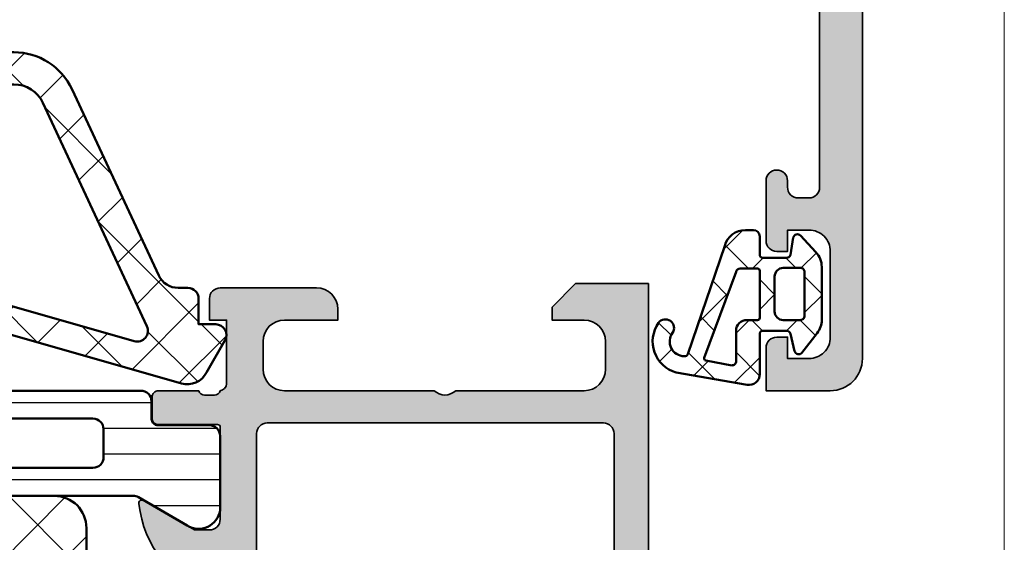
# Model space of a CAD drawing. Units: millimetres. Extents: x 2530 to 23610, y -385 to 3473.
# Drawn here: x 4855 to 4878, y -94 to -82 of the extents above; entities that cross this region are included whole.
import ezdxf

# ---------------------------------------------------------------- set-up
doc = ezdxf.new("R2010")
doc.units = ezdxf.units.MM
for name, color, linetype, lineweight in [('2-0', 5, 'Continuous', 35), ('S03_AL_Contorno', 255, 'Continuous', 35), ('S03_AL_Kontur', 255, 'Continuous', 35), ('S04_AL_Schraffur', 253, 'Continuous', 25), ('S04_AL_Trattaggio', 253, 'Continuous', 25), ('S05_EPDM_Contorno', 43, 'Continuous', 50), ('S05_EPDM_Kontur', 43, 'Continuous', 50), ('S06_EPDM_Schraffur', 43, 'Continuous', 25), ('S06_EPDM_Tratteggio', 43, 'Continuous', 25), ('S07_Isolation_Kontur', 91, 'Continuous', 50), ('S07_Listello_Contorno', 91, 'Continuous', 50), ('S08_Isolation_Schraffur', 91, 'Continuous', 25), ('S08_Listello_Tratteggio', 91, 'Continuous', 25)]:
    doc.layers.add(name, color=color, linetype=linetype, lineweight=lineweight)
pattern_1 = [(45, (0, 0), (-1.414213562373095, 1.414213562373095), []), (135, (0, 0), (-1.414213562373095, -1.414213562373095), [])]

# ---------------------------------------------------------------- blocks, each defined once
blk = doc.blocks.new('345160_s')
at = {"layer": 'S04_AL_Schraffur'}
h = blk.add_hatch(color=256, dxfattribs=at)
h.paths.add_polyline_path([(-0.1999511766480282, -15.50000027465285, 0.4141623287097909), (-1.199951176648028, -14.50000027465285), (-1.699951176648028, -14.50000027465285), (-1.699951176648028, -17.00000027465285, -0.4141623366111036), (-2.699951057438739, -18.00000027465285), (-3.999999885563739, -18.00000027465285, -0.4141791219053466), (-4.999999885563739, -17.00000027465285), (-4.999999885563739, -10.00000027465285, -0.4000886567603022), (-4.999999885563739, -9.000000274652848), (-4.999999885563739, -2.999565160745988, -0.4141836928513099), (-3.999999885563739, -1.999557531351457), (-2.699951057438739, -1.999557531351456, -0.4141607293711108), (-1.699951176648029, -2.999549901956927), (-1.699951176648028, -4.500007427210221), (-1.099975590710528, -4.500007427210221), (0, -3.400032079691299), (0, 0), (-43.99987304687966, 0), (-43.99987304687966, -3.400001562113174), (-42.89989746094217, -4.499999797815691), (-42.29989135742652, -4.499999797815691), (-42.29989135742654, -2.699989355081915, -0.4141801934976876), (-41.29989135742654, -1.699989355081925), (-39.9999035644578, -1.699989355081925, -0.4142100071776499), (-38.99990356445779, -2.699989355081925), (-38.99990356445779, -9.000000274652848, -0.4000133563389674), (-38.99990356445779, -10.00000027465285), (-38.99990356445779, -17.00000027465282, -0.4142317642385061), (-39.99990356445779, -18.00000027465285), (-41.29989135742657, -18.00000027465285, -0.4142019505197915), (-42.29989135742654, -17.00000027465285), (-42.29989135742653, -14.50000027465285), (-42.79989135742654, -14.50000027465285, 0.4141934323241854), (-43.79989135742654, -15.50000027465285), (-43.79989135742653, -20.00000790404739, -0.3382124742369563), (-43.59989035742655, -20.27319690403886), (-43.59989035742654, -20.72679090403889, -0.338181172924447), (-43.79989135742655, -20.9999949040389), (-43.79989135742655, -22.88000590404739, 0.4142135623731019), (-43.49989135742655, -23.18000590404739), (-42.51991703838375, -23.18000590404739, 0.4142135623730988), (-42.21991703838376, -22.88000590404738), (-42.21991703838374, -20.12000790404739, -0.4142135623730953), (-42.09991703838377, -20.00000790404739), (-37.80004394531714, -19.99987820434035, -0.4142241860708761), (-37.30004394531717, -20.49987057494581), (-37.30004394531715, -21.19987515258253), (-38.68828857422341, -23.60439328002395, 0.5811256820916345), (-38.5511364830063, -23.79836715135237, 0.2993118192546136), (-34.27621251002594, -20.34735460063459, -0.3260728175690056), (-33.80004394531717, -19.99987820434035), (-14.99987781525124, -19.99987820434034, -0.326598597314852), (-14.52342118862152, -20.34825361792038, 0.3001713959392608), (-10.23214366851652, -23.79996689975066, 0.5283696260904681), (-10.11163318634499, -23.60439328002395), (-11.49987781525124, -21.19987515258255), (-11.49987781525124, -20.49987057494581, -0.4142241860708783), (-10.99987781525124, -19.99987820434034), (-6.70000472218465, -20.00000790404739, -0.4142135623730972), (-6.580004722184648, -20.12000790404739), (-6.580004722184646, -22.88000590404739, 0.4142135623730933), (-6.280004722184652, -23.18000590404739), (-5.30003040314184, -23.18000590404738, 0.414213562373095), (-5.000030403141856, -22.88000590404739), (-5.000030403141856, -20.99999490403887, -0.338181172924441), (-5.200031403141857, -20.72679090403888), (-5.200031403141855, -20.27319690403888, -0.3382124742369629), (-5.000030403141847, -20.00000790404739, -0.3919984504449371), (-4.632849459720993, -19.70000485228956), (-1.700012211804278, -19.70000485228956), (-1.700012211804279, -20.50000027465284), (-0.7000122118042899, -20.49999264525832, 0.414245110586739), (-0.2000122118042782, -20.00000027465284)])
h.paths.add_polyline_path([(-36.99988830566871, -18.30000332641066, -0.4142103512682264), (-37.49988830566871, -17.80000332641066), (-37.49988830566871, -2.10000613974989, -0.4142103512682233), (-36.99988830566871, -1.600006139749894), (-7.000015144352801, -1.600006139749894, -0.4142103512681993), (-6.500015144352801, -2.100006139749894), (-6.500015144352801, -17.80000332641066, -0.4142103512681989), (-7.000015144352801, -18.30000332641066)], flags=16)
at = {"layer": 'S03_AL_Kontur'}
for points in [[(-2.699951057438739, -1.999557531351456), (-3.999999885563739, -1.999557531351457, 0.41418369285131), (-4.999999885563739, -2.999565160745988), (-4.999999885563739, -9.000000274652848, 0.4000886567603022), (-4.999999885563739, -10.00000027465285), (-4.999999885563739, -17.00000027465285, 0.4141791219053467), (-3.999999885563739, -18.00000027465285), (-2.699951057438739, -18.00000027465285, 0.4141623366111036), (-1.699951176648028, -17.00000027465285), (-1.699951176648028, -14.50000027465285), (-1.199951176648028, -14.50000027465285, -0.4141623287097909), (-0.1999511766480282, -15.50000027465285), (-0.2000122118042782, -20.00000027465284, -0.414245110586739), (-0.7000122118042899, -20.49999264525832), (-1.700012211804279, -20.50000027465284), (-1.700012211804278, -19.70000485228957), (-4.676172302449589, -19.70000485228956, 0.3565790648633697), (-5.000030403141848, -20.00000790404739, 0.3382124742369623), (-5.200031403141855, -20.27319690403888), (-5.200031403141857, -20.72679090403888, 0.3381811729244409), (-5.000030403141856, -20.99999490403887), (-5.000030403141856, -22.88000590404739, -0.414213562373095), (-5.30003040314184, -23.18000590404738), (-6.280004722184652, -23.18000590404739, -0.4142135623730932), (-6.580004722184646, -22.88000590404739), (-6.580004722184648, -20.12000790404739, 0.4142135623730972), (-6.70000472218465, -20.00000790404739), (-10.99987781525124, -19.99987820434034, 0.4142241860708783), (-11.49987781525124, -20.49987057494581), (-11.49987781525124, -21.19987515258255), (-10.11163318634499, -23.60439328002395, -0.6246717038967495), (-10.27200862887678, -23.79604077954246, -0.2979893414707277), (-14.52342118862158, -20.3482536179202, 0.3265985973147448), (-14.99987781525124, -19.99987820434034), (-33.80004394531717, -19.99987820434035, 0.32607281756901), (-34.27621251002594, -20.3473546006346, -0.299311819254613), (-38.5511364830063, -23.79836715135236, -0.58112568209162), (-38.68828857422341, -23.60439328002395), (-37.30004394531715, -21.19987515258252), (-37.30004394531717, -20.49987057494581, 0.4142241860708761), (-37.80004394531714, -19.99987820434035), (-42.09991703838377, -20.00000790404739, 0.4142135623730952), (-42.21991703838374, -20.12000790404739), (-42.21991703838376, -22.88000590404738, -0.4142135623730987), (-42.51991703838375, -23.18000590404739), (-43.49989135742655, -23.18000590404739, -0.4142135623731019), (-43.79989135742655, -22.88000590404739), (-43.79989135742655, -20.9999949040389, 0.338181172924447), (-43.59989035742654, -20.72679090403889), (-43.59989035742655, -20.27319690403886, 0.3382124742369563), (-43.79989135742653, -20.00000790404739), (-43.79989135742654, -15.50000027465285, -0.4141934323241854), (-42.79989135742654, -14.50000027465285), (-42.29989135742653, -14.50000027465285), (-42.29989135742654, -17.00000027465285, 0.4142019505197915), (-41.29989135742657, -18.00000027465285), (-39.99990356445779, -18.00000027465285, 0.4142317642385061), (-38.99990356445779, -17.00000027465282), (-38.99990356445779, -10.00000027465285, 0.4000133563389673), (-38.99990356445779, -9.000000274652848), (-38.99990356445779, -2.699989355081925, 0.4142100071776499), (-39.9999035644578, -1.699989355081925), (-41.29989135742654, -1.699989355081925, 0.4141801934976876), (-42.29989135742654, -2.699989355081915), (-42.29989135742652, -4.499999797815691), (-42.89989746094217, -4.499999797815691), (-43.99987304687966, -3.400001562113176), (-43.99987304687966, 0), (0, 0), (0, -3.400032079691299), (-1.099975590710528, -4.500007427210221), (-1.699951176648028, -4.500007427210221), (-1.699951176648029, -2.999549901956927, 0.4141607293711108)], [(-36.99988830566871, -18.30000332641066), (-7.000015144352801, -18.30000332641066, 0.4142103512681989), (-6.500015144352801, -17.80000332641066), (-6.500015144352801, -2.100006139749894, 0.4142103512681994), (-7.000015144352801, -1.600006139749894), (-36.99988830566871, -1.600006139749894, 0.4142103512682233), (-37.49988830566871, -2.10000613974989), (-37.49988830566871, -17.80000332641066, 0.4142103512682263)]]:
    blk.add_lwpolyline(points, format="xyb", close=True, dxfattribs=at)
blk = doc.blocks.new('244320_s')
at = {"layer": 'S08_Listello_Tratteggio'}
h = blk.add_hatch(dxfattribs=at)
h.set_pattern_fill('LINIE', color=256, scale=1.2, angle=90, style=0)
h.set_pattern_definition([(90, (0, 0), (-1.2, 7.347638122934263e-17), [])])
edge = h.paths.add_edge_path(flags=16)
edge.add_arc((-1.7993591675253, 22.40087988861734), 0.5000123249002735, 359.9993369096541, 449.994763939464)
edge.add_line((-1.79931347315094, 22.90089221142969), (-3.099322246101875, 22.90093929876284))
edge.add_arc((-3.099296798638902, 22.4008957380818), 0.5000435613285561, 90.00291581042347, 179.9929335938016)
edge.add_line((-3.599340356164427, 22.40095740948138), (-3.599614594422392, 15.25093300066178))
edge.add_arc((-3.09957103374136, 15.25095844812476), 0.5000435613285485, 180.0029158104246, 269.9929335938036)
edge.add_line((-3.099632705140917, 14.75091489059924), (-1.799623932189977, 14.75086780326606))
edge.add_arc((-1.799649379652964, 15.25091136394711), 0.5000435613285685, 270.002915810425, 359.9929335938026)
edge.add_line((-1.299605822127425, 15.25084969254754), (-1.299346842658511, 22.40087410191981))
edge = h.paths.add_edge_path(flags=16)
edge.add_arc((-1.800030865164958, 13.19998778464412), 0.500012324900275, 359.9993369096543, 449.994763939464)
edge.add_line((-1.799985170790598, 13.70000010745647), (-3.099993943741538, 13.70004719478962))
edge.add_arc((-3.099968496278562, 13.20000363410859), 0.5000435613285543, 90.0029158104238, 179.992933593802)
edge.add_line((-3.600012053804084, 13.20006530550816), (-3.60028629206205, 6.050040896688563))
edge.add_arc((-3.100242731381014, 6.050066344151547), 0.5000435613285525, 180.0029158104246, 269.9929335938036)
edge.add_line((-3.100304402780571, 5.550022786626025), (-1.800295629829633, 5.549975699292843))
edge.add_arc((-1.800321077292622, 6.050019259973896), 0.5000435613285694, 270.0029158104253, 359.9929335938028)
edge.add_line((-1.300277519767083, 6.049957588574332), (-1.300018540298168, 13.1999819979466))
edge = h.paths.add_edge_path(flags=16)
edge.add_arc((-1.799012487705202, 31.55090429612498), 0.500012324900269, 359.9993369096549, 449.9947639394645)
edge.add_line((-1.798966793330848, 32.05091661893733), (-3.098975566281794, 32.05096370627049))
edge.add_arc((-3.098950118818816, 31.55092014558946), 0.500043561328549, 90.00291581042404, 179.9929335938024)
edge.add_line((-3.598993676344333, 31.55098181698903), (-3.599267914602299, 24.40095740816942))
edge.add_arc((-3.099224353921259, 24.40098285563241), 0.5000435613285565, 180.0029158104248, 269.9929335938036)
edge.add_line((-3.099286025320816, 23.90093929810688), (-1.799277252369878, 23.9008922107737))
edge.add_arc((-1.79930269983287, 24.40093577145475), 0.5000435613285668, 270.0029158104256, 359.9929335938028)
edge.add_line((-1.299259142307332, 24.40087410005519), (-1.299000162838418, 31.55089850942747))
edge = h.paths.add_edge_path()
edge.add_line((-2.10877799321035, 37.49254397782907), (-5.585319489016196, 37.49267062529314))
edge.add_arc((-5.443044692101986, 36.50284739661672), 0.9999960709244785, 98.17953275401284, 212.7249408019532)
edge.add_line((-6.284316922760769, 35.96224294252224), (-4.965929924973718, 33.67853834126716))
edge.add_arc((-5.398951696614446, 33.42855405119036), 0.5000000000000775, -0.002015393005876831, 29.997921301460224, ccw=False)
edge.add_line((-4.898951696923692, 33.42853646356853), (-4.900011308697385, 4.074286780756946))
edge.add_arc((-5.400011308350238, 4.074305413916158), 0.5000000000000474, 329.99792810276966, 359.9978647972359, ccw=False)
edge.add_line((-4.967007647098198, 3.824289755721764), (-6.285560076554603, 1.540680666472395))
edge.add_arc((-5.44432701033436, 1.000015270721867), 0.9999960709244753, 147.2709086022733, 261.8163166502144)
edge.add_line((-5.586673511216135, 0.01020235125117016), (-2.110132015410296, 0.01007570378708123))
edge.add_arc((-2.11011126554039, 0.5100716808021041), 0.4999959774455834, 269.9976222209277, 359.9982271833)
edge.add_line((-1.610115288334149, 0.5100562101823459), (-1.61036030891497, 2.910054603567824))
edge.add_arc((-1.310360309111762, 2.910043737333503), 0.2999999999999997, 89.99792470211372, 179.9979247021136, ccw=False)
edge.add_line((-1.310349442877442, 3.210043737136711), (-0.5000181100625419, 3.210015110718517))
edge.add_arc((-0.4999973208598483, 3.710012431384305), 0.4999973210979806, 269.9976177200879, 359.99823168414)
edge.add_line((3.441624093126763e-15, 3.709997), (3.209789713165134e-05, 4.750011444091797))
edge.add_line((3.209789713165134e-05, 4.750011444091797), (4.300022125244141, 4.750011444091796))
edge.add_arc((4.299959027007107, 5.250089803276328), 0.5000783631652957, 270.0072293923366, 359.9910221059163)
edge.add_line((4.800037384033203, 5.250011444091798), (4.800037384033203, 6.081005096435542))
edge.add_arc((3.799016417303998, 6.080405593427366), 1.001021146247835, 0.03431395466120155, 74.94980637745047)
edge.add_line((4.058946712567467, 7.047090431851749), (3.300037145614624, 7.250011444091796))
edge.add_line((3.300037145614624, 7.250011444091796), (3.30001425743103, 6.250011444091798))
edge.add_line((3.30001425743103, 6.250011444091798), (1.000034093856812, 6.250011444091797))
edge.add_arc((1.000017612484468, 7.249994962719454), 0.9999835187634767, 179.9990556713603, 270.0009443286396, ccw=False)
edge.add_line((3.409385681149083e-05, 7.250011444091798), (4.172325134279079e-05, 10.25001144409179))
edge.add_arc((0.9999775461732325, 10.25007561996295), 0.9999358249812932, 89.99763416877528, 180.0036772425533, ccw=False)
edge.add_line((1.000018835067752, 11.2500114440918), (3.300021886825561, 11.2500114440918))
edge.add_line((3.300021886825561, 11.2500114440918), (3.300021886825561, 10.2500114440918))
edge.add_line((3.300021886825561, 10.2500114440918), (4.058963942994509, 10.45293502405593))
edge.add_arc((3.798849103371155, 11.41973517223284), 1.001180431444383, 285.0586789848605, 359.9589455843226)
edge.add_line((4.800029277801514, 11.41901779174805), (4.800036907196045, 12.2500114440918))
edge.add_arc((4.300072381679456, 12.25004691857521), 0.499964526775117, 359.9959346352136, 450.0040653647864)
edge.add_line((4.300036907196045, 12.7500114440918), (1.883506774902344e-05, 12.7500114440918))
edge.add_line((1.883506774899086e-05, 12.7500114440918), (0.001085988637372248, 33.79247127889615))
edge.add_arc((-0.4989113320284088, 33.79249206809886), 0.4999973210979743, 359.9976177200864, 449.9982316841403)
edge.add_line((-0.4988959006441056, 34.2924893889587), (-1.309227233459008, 34.2925180153769))
edge.add_arc((-1.309216367224687, 34.5925180151801), 0.299999999999997, 179.9979247021125, 269.99792470211366, ccw=False)
edge.add_line((-1.609216367027897, 34.59252888141443), (-1.608797486815105, 36.99252725075291))
edge.add_arc((-2.108793463830117, 36.99254800062283), 0.4999959774455728, 359.9976222209262, 449.998227183299)
at = {"layer": 'S07_Listello_Contorno'}
for points in [[(-2.10877799321035, 37.49254397782907), (-5.585319489016196, 37.49267062529314, 0.5460410483302768), (-6.284316922760769, 35.96224294252224), (-4.965929924973718, 33.67853834126716, -0.1316522165773121), (-4.898951696923692, 33.42853646356853), (-4.900011308697385, 4.074286780756947, -0.131652216577313), (-4.967007647098198, 3.824289755721764), (-6.285560076554603, 1.540680666472395, 0.54604104833028), (-5.586673511216135, 0.01020235125117016), (-2.110132015410296, 0.01007570378708123, 0.4142166549144954), (-1.610115288334149, 0.5100562101823459), (-1.61036030891497, 2.910054603567824, -0.4142135623730943), (-1.310349442877442, 3.210043737136711), (-0.5000181100625419, 3.210015110718517, 0.4142167009307429), (3.441624093126763e-15, 3.709997), (3.209789713165134e-05, 4.750011444091797), (4.300022125244141, 4.750011444091796, 0.4141307139453403), (4.800037384033203, 5.250011444091798), (4.800037384033203, 6.081005096435542, 0.3390430875378833), (4.058946712567467, 7.047090431851749), (3.300037145614624, 7.250011444091796), (3.30001425743103, 6.250011444091798), (1.000034093856812, 6.250011444091797, -0.4142232171295661), (3.409385681149083e-05, 7.250011444091798), (4.172325134279079e-05, 10.25001144409179, -0.4142444546076989), (1.000018835067752, 11.2500114440918), (3.300021886825561, 11.2500114440918), (3.300021886825561, 10.2500114440918), (4.058963942994509, 10.45293502405593, 0.3389690172800109), (4.800029277801514, 11.41901779174805), (4.800036907196045, 12.2500114440918, 0.4142551268752785), (4.300036907196045, 12.7500114440918), (1.883506774899086e-05, 12.7500114440918), (0.001085988637372248, 33.79247127889615, 0.4142167009307494), (-0.4988959006441056, 34.2924893889587), (-1.309227233459008, 34.2925180153769, -0.4142135623730967), (-1.609216367027897, 34.59252888141443), (-1.608797486815105, 36.99252725075291, 0.4142166549144986)], [(-1.299000162838418, 31.55089850942747, 0.414190185766647), (-1.798966793330848, 32.05091661893733), (-3.098975566281794, 32.05096370627049, 0.4141625346911798), (-3.598993676344333, 31.55098181698903), (-3.599267914602299, 24.40095740816942, 0.4141625346911808), (-3.099286025320816, 23.90093929810688), (-1.799277252369878, 23.9008922107737, 0.4141625346911724), (-1.299259142307332, 24.40087410005519)], [(-1.299346842658511, 22.40087410191981, 0.4141901857666454), (-1.79931347315094, 22.90089221142969), (-3.099322246101875, 22.90093929876284, 0.4141625346911781), (-3.599340356164427, 22.40095740948138), (-3.599614594422392, 15.25093300066178, 0.4141625346911821), (-3.099632705140917, 14.75091489059924), (-1.799623932189977, 14.75086780326606, 0.414162534691175), (-1.299605822127425, 15.25084969254754)], [(-1.300018540298168, 13.1999819979466, 0.4141901857666454), (-1.799985170790598, 13.70000010745647), (-3.099993943741538, 13.70004719478962, 0.4141625346911792), (-3.600012053804084, 13.20006530550816), (-3.60028629206205, 6.050040896688563, 0.4141625346911821), (-3.100304402780571, 5.550022786626025), (-1.800295629829633, 5.549975699292843, 0.414162534691175), (-1.300277519767083, 6.049957588574332)]]:
    blk.add_lwpolyline(points, format="xyb", close=True, dxfattribs=at)
blk = doc.blocks.new('298811_s')
at = {"layer": 'S08_Isolation_Schraffur'}
h = blk.add_hatch(dxfattribs=at)
h.set_pattern_fill('NETZ', color=256, scale=2, angle=45, style=0)
h.set_pattern_definition(pattern_1)
edge = h.paths.add_edge_path()
edge.add_line((11, -4.938e-13), (-11, -4.938e-13))
edge.add_arc((-10.99999948260166, -1.500000517398837), 1.500000517398433, 90.0000197631541, 179.999980236827)
edge.add_line((-12.5, -1.5), (-12.5, -22.40003242492676))
edge.add_arc((-10.99999732476566, -22.40002974969242), 1.500002675236727, 180.0001021862424, 269.9998978137576)
edge.add_line((-11, -23.90003242492676), (11, -23.90003242492676))
edge.add_arc((10.99999628055785, -22.40002870548461), 1.500003719446763, 270.0001420718726, 359.9998579281273)
edge.add_line((12.5, -22.40003242492676), (12.5, -1.5))
edge.add_arc((10.99999843867458, -1.500001561325914), 1.500001561326233, 5.963819480558497e-05, 89.99994036182403)
at = {"layer": 'S07_Isolation_Kontur'}
blk.add_lwpolyline([(11, -4.938e-13), (-11, -4.938e-13, 0.4142133603164611), (-12.5, -1.5), (-12.5, -22.40003242492676, 0.4142125176313478), (-11, -23.90003242492676), (11, -23.90003242492676, 0.4142121098449312), (12.5, -22.40003242492676), (12.5, -1.5, 0.4142129526382607)], format="xyb", close=True, dxfattribs=at)
blk = doc.blocks.new('244326_s')
blk.add_blockref('244320_s', (0, 0))
at = {"rotation": 270}
blk.add_blockref('298811_s', (-4.909481502810539, 18.75141162216274), dxfattribs=at)
blk = doc.blocks.new('368790_s_kv')
for name, p in [('345160_s', (44, 69.99999999999993)), ('244326_s', (38.99999475097855, 12.49998952049177))]:
    blk.add_blockref(name, p)
blk = doc.blocks.new('224310_s')
at = {"layer": 'S06_EPDM_Schraffur'}
h = blk.add_hatch(dxfattribs=at)
h.set_pattern_fill('NET', color=256, scale=0.5, angle=45, style=0)
h.set_pattern_definition([(135, (3.944304526105059e-31, 0), (1.122532015133644, 1.122532015133644), []), (44.99999999999999, (3.944304526105059e-31, 0), (1.122532015133644, -1.122532015133644), [])])
edge = h.paths.add_edge_path()
edge.add_arc((-0.7390912737749251, -4.80489875956339), 0.1503879568418288, 109.01619759955781, 187.4960316489847, ccw=False)
edge.add_line((-0.7880930000000025, -4.662718), (4.258132999999999, -2.935036000000003))
edge.add_arc((4.000010707673479, -1.968943112493755), 0.9999812923680412, 284.9589611194792, 360.0005221172003)
edge.add_line((4.999992, -1.968934000000003), (5.000003999999999, -1.600029000000002))
edge.add_arc((4.699984272574689, -1.600049727675011), 0.3000197281413238, 0.003958434018454002, 89.99680550716164)
edge.add_line((4.700000999999999, -1.300030000000002), (3.849986, -1.300030000000001))
edge.add_arc((3.84997306850797, -1.150045931492031), 0.1499840690654413, 179.9950600092286, 270.00493999077145, ccw=False)
edge.add_line((3.699989, -1.150033000000001), (3.700000000000001, -0.0534710000000016))
edge.add_arc((3.900014417174651, -0.05347998065642408), 0.2000144173762662, 105.0023359426018, 179.9974274168973, ccw=False)
edge.add_line((3.848239, 0.1397169999999986), (4.651611000000001, 0.2688109999999984))
edge.add_arc((4.599886625138306, 0.4619868369240861), 0.1999807863924803, 284.9897785618909, 405.0074529476491)
edge.add_line((4.741276, 0.6034129999999973), (3.965405743866189, 1.329931648242689))
edge.add_arc((3.281895209899783, 0.5999909999999975), 1.000000000000001, 46.88141861813762, 89.99999999999997)
edge.add_line((3.281895209899783, 1.599990999999999), (0.8032618109239205, 1.599991))
edge.add_arc((0.8032618109239213, 0.5999909999999993), 1.000000000000001, 90.00000000000004, 127.8278378711406)
edge.add_line((0.1899709229320549, 1.389848130566122), (-0.7285579999999999, 0.6766490000000003))
edge.add_arc((-0.5999889828570112, 0.5234388689226601), 0.2000083409106977, 130.002293799511, 254.9985025010247)
edge.add_line((-0.6517599999999998, 0.3302470000000001), (0.151765, 0.139713))
edge.add_arc((0.09998859077134306, -0.05348060072526692), 0.2000114094590786, 0.002750248297104463, 74.99713892461853, ccw=False)
edge.add_line((0.3, -0.05347100000000006), (0.2999999999999996, -1.150021))
edge.add_arc((0.1500122599426021, -1.150031259942602), 0.1499877404083142, -90.00391932972673, 0.003919329726727483, ccw=False)
edge.add_line((0.1500019999999997, -1.300019), (-1.732868637479687, -1.300010857852301))
edge.add_arc((-1.732870799643018, -1.800010857847626), 0.5000000000000002, 89.99975223433303, 189.9335627909227)
edge.add_line((-2.225375021797772, -1.886263922487333), (-1.643986000000002, -5.205989999999999))
edge.add_arc((-0.2000006682997979, -4.7999162235564), 1.49999651668946, 195.7069060017143, 305.0875724443902)
edge.add_arc((0.4323064999999977, -5.700018500000001), 0.3999981243687261, 305.0880041231065, 485.0880041231064)
edge.add_arc((-0.2022153087322436, -4.818719327908559), 0.6860031993157546, 180.4843175578773, 306.1412263957852, ccw=False)
edge = h.paths.add_edge_path(flags=16)
edge.add_line((3.234461357780617, 0.5999899999999987), (3.234461357780617, -0.2000200000000011))
edge.add_arc((2.834450296524949, -0.2000109388888484), 0.4000110613582946, 270.00201407081545, 359.9987021273236, ccw=False)
edge.add_line((2.834464357780616, -0.600022000000001), (1.200001, -0.6000220000000005))
edge.add_arc((1.199997901049113, -0.2000270988998986), 0.3999949011121064, 179.9989831445295, 270.0004438976754, ccw=False)
edge.add_line((0.800003, -0.2000200000000004), (0.8000030000000002, 0.5999899999999995))
edge.add_arc((1.000003267876332, 0.599990732123668), 0.2000002678776715, 89.99979026229948, 180.0002097377005, ccw=False)
edge.add_line((1.000004, 0.7999909999999997), (3.034461357780617, 0.7999869999999989))
edge.add_arc((3.03446596170441, 0.599991603970351), 0.1999953960826394, -0.000459514236126779, 90.00131895737451, ccw=False)
edge = h.paths.add_edge_path(flags=16)
edge.add_line((-1.096725997554884, -3.815971804088917), (-1.317009000000001, -2.606502999999999))
edge.add_arc((-1.117118483832342, -2.599994449157734), 0.1999964491880774, 89.9990019378319, 181.8649248535269, ccw=False)
edge.add_line((-1.117115000000001, -2.399998), (0.3000019999999997, -2.399998))
edge.add_arc((0.302215405787933, -1.90221351364072), 0.4977894073050912, 269.745235181721, 360.1926225182486)
edge.add_line((0.8000019999999994, -1.90054), (0.8000019999999994, -1.400021))
edge.add_arc((0.899985786628725, -1.400006786481589), 0.09998378763900986, 89.99128196690509, 180.0081450667049, ccw=False)
edge.add_line((0.900001, -1.300023), (3.100431, -1.300019000000001))
edge.add_arc((3.100428396849168, -1.400023603150833), 0.1000046031847126, 0.0014914269077053177, 89.99850857309201, ccw=False)
edge.add_line((3.200433, -1.400021000000002), (3.200432999999999, -2.211963000000001))
edge.add_arc((3.000426344476782, -2.211954500127688), 0.2000066557038303, 285.6886227683483, 359.9975650469812, ccw=False)
edge.add_line((3.054509999999999, -2.404510000000001), (-0.9636309784619908, -3.891834901955745))
edge.add_arc((-0.9983444453271985, -3.798053372760503), 0.09999999999999976, 190.3222519752665, 290.31215846130044, ccw=False)
at = {"layer": 'S05_EPDM_Kontur'}
for points in [[(-1.643986000000002, -5.205989999999999, 0.5171372040898397), (0.6622389999999975, -6.027325, 0.9999999999999992), (0.2023739999999978, -5.372712000000001, -0.6107434890666698), (-0.8881940000000017, -4.824518, -0.3564765414666045), (-0.7880930000000026, -4.662718), (4.258132999999999, -2.935036000000003, 0.3396565115086783), (4.999992, -1.968934000000003), (5.000004, -1.600029000000001, 0.4141769974340104), (4.700000999999999, -1.300030000000002), (3.849986, -1.300030000000001, -0.4142640692567809), (3.699989, -1.150033000000001), (3.700000000000001, -0.05347100000000093, -0.3394303736338973), (3.848239, 0.1397169999999986), (4.651611000000002, 0.2688109999999985, 0.5774530991765536), (4.741276, 0.603412999999997), (3.965405743866188, 1.329931648242689, 0.1903920438502796), (3.281895209899783, 1.599990999999999), (0.8032618109239213, 1.599991, 0.1665704707630393), (0.1899709229320558, 1.389848130566122), (-0.728558, 0.6766490000000004, 0.6067922624715804), (-0.65176, 0.3302470000000001), (0.151765, 0.139713, -0.3394269537982094), (0.2999999999999999, -0.053471), (0.2999999999999996, -1.150021, -0.4142536337840373), (0.1500019999999999, -1.300019), (-1.732868637479687, -1.300010857852301, 0.4659561007817107), (-2.225375021797772, -1.886263922487333)], [(3.234461357780617, -0.2000200000000011, -0.4141966319815083), (2.834464357780616, -0.6000220000000009), (1.200001, -0.6000220000000005, -0.4142210296913509), (0.8000029999999999, -0.2000200000000003), (0.8000030000000005, 0.5999899999999996, -0.4142157067124269), (1.000004, 0.7999909999999997), (3.034461357780618, 0.7999869999999989, -0.4142226538620911), (3.234461357780617, 0.5999899999999986)], [(0.8000019999999994, -1.400021, -0.414299768340899), (0.9000009999999998, -1.300023), (3.100431000000001, -1.300019000000001, -0.4141983142526766), (3.200433000000001, -1.400021000000002), (3.200432999999999, -2.211963000000002, -0.3360949274907749), (3.054509999999999, -2.404510000000001), (-0.9636309784619899, -3.891834901955745, -0.4662540415361827), (-1.096725997554885, -3.815971804088916), (-1.317009000000001, -2.606503, -0.4237845573592346), (-1.117115000000001, -2.399997999999999), (0.3000020000000002, -2.399998, 0.4165024381834034), (0.8000019999999994, -1.90054)]]:
    blk.add_lwpolyline(points, format="xyb", close=True, dxfattribs=at)
blk = doc.blocks.new('246055_s')
at = {"layer": 'S06_EPDM_Tratteggio'}
h = blk.add_hatch(dxfattribs=at)
h.set_pattern_fill('NETZ', color=256, scale=2, angle=45, style=0)
h.set_pattern_definition(pattern_1)
h.paths.add_polyline_path([(-2.576143934275243, 12.50002189617563, -0.4307565855473383), (-3.075355618565232, 13.02808211290838), (-2.775864247686686, 18.35625504365311, -0.7233215980313246), (-1.966751698858901, 18.3918232809574), (-1.967991274901181, 18.15921988462418), (-2.266129140264469, 16.27664135804463), (-1.865702937533287, 13.4273562973413, 0.5577248555114803), (-1.398279150160819, 13.22215893812176, 0.3317386583468052), (-0.2486578267883601, 16.61916302552615), (-0.8822332662411454, 18.8740544210942, 0.3223841728326322), (-1.563723210699157, 19.49929856171909), (-2.621933583624068, 19.5005192648442, 0.2919218617820211), (-3.616623525030437, 18.70085190644529), (-4.257455758378712, 16.4536578655663), (-7.575808052685473, 7.996386036650659), (-11.86272300228552, -2.512166272911518, 0.5324162214005399), (-11.4003444668553, -3.201027948714625), (-10.86059564846357, -3.201654680999098, 0.305128444915581), (-10.39705595836158, -2.8905170309426), (-8.859813255566339, 0.877739522954499, -0.30481115741875), (-7.93389503003324, 1.50001549720767), (-2.900013193254154, 1.500015497207641), (-2.900005117357297, -0.2994638050341792), (-3.414806142747808, -0.4374051655079825, 0.4142642187982434), (-3.577174917162552, -0.8293729389451978), (-2.728008047045023, -2.099499281718918, 0.2680036318119686), (-1.862101488152975, -2.59949928554429), (-1.137649566499099, -2.599468750162863, 0.2679341312653776), (-0.2719838771236044, -2.099468764141224), (0.5771829929941532, -0.8293729389455964, 0.4142328379594093), (0.414829477368812, -0.4374051655079256), (-0.09998680681064794, -0.2994332874560826), (-0.09999488271500925, 1.50001549720767), (9.799995962015368, 1.50001549720767), (25.4399816733885, -2.961204388017335, 0.3612536576020804), (26.60945163845079, -2.445300102234012), (27.47300373195673, -0.9495840072630938, 0.5773499767961735), (27.03999059147417, -0.1995840072631552), (26.24000126003273, -0.1995840072631836), (26.23999744533068, 1.000429741522251, 0.4142126313004211), (25.73999744533312, 1.500428152081469), (25.28701145290393, 1.500428152081525, -0.2914465863128901), (24.38086336521937, 2.077720237347808), (20.32810921846404, 10.76797249783541, 0.2914624030697855), (17.60923845937682, 12.5000090175741)])
h.paths.add_polyline_path([(11.59999596201556, 11.00020378139372), (17.60953611090059, 11.00020378139371, -0.2914849161035528), (18.96902465926788, 10.13407355260717), (23.82900099204915, -0.2893327522932896, -0.6427163939086965), (23.23868642747914, -0.9814442718868298), (11.46284424690145, 2.377549928668117, -0.3349810473459514), (11.09999596201567, 2.858371524523708), (11.09999596201556, 10.50020378139371, -0.414213562373098)], flags=16)
h.paths.add_polyline_path([(9.799997716571081, 10.50020352708712), (9.799994054460742, 3.300015242901053, -0.4142134134037624), (9.29999405446108, 2.800015497207568), (0.09999596201544117, 2.800015497207681, -0.4142135623730951), (-0.4000040379844449, 3.300015497207653), (-0.4000040379844451, 10.50020378139368, -0.414213562373095), (0.09999596201555638, 11.00020378139368), (9.299997716571141, 11.00020378139369, -0.4142137113424418)], flags=16)
h.paths.add_polyline_path([(-2.600000907166071, 10.50020333423285), (-2.600007346450866, 3.300015050046766, -0.4142133004323528), (-3.100007346450639, 2.800015497207653), (-7.33165256767006, 2.800015497207653, -0.5327888550220526), (-7.794611680436446, 3.488877510081068), (-4.857328419524022, 10.68906579426675, -0.3048111574191052), (-4.3943693067575, 11.00020378139374), (-3.100000907165858, 11.00020378139371, -0.4142138243138807)], flags=16)
h.paths.add_polyline_path([(-1.002725377977754, 1.058858338520452), (-0.7220805068826621, -0.6207678370561213, -0.1740154593329462), (-0.7822320073262291, -0.9531709992489255), (-0.8621156367668166, -1.091532286479549, -0.6351664047638526), (-2.137445226610567, -1.091532286479548), (-2.217328841950461, -0.9531710236719289, -0.1740155488317867), (-2.277480313761657, -0.6207676901179299), (-1.996827856005098, 1.058900300190373, -0.8837213400641893)], flags=16)
at = {"layer": 'S05_EPDM_Contorno'}
for points in [[(-0.8822332662411454, 18.8740544210942, 0.322384172832632), (-1.563723210699157, 19.49929856171909), (-2.621933583624068, 19.5005192648442, 0.2919218617820195), (-3.616623525030436, 18.7008519064453), (-4.25745575837871, 16.45365786556631), (-7.575808052685482, 7.996386036650578), (-11.86272300228552, -2.512166272911518, 0.5324162214005728), (-11.40034446685525, -3.201027948714625), (-10.86059564846357, -3.201654680999098, 0.3051284449156534), (-10.39705595836153, -2.890517030942477), (-8.859813255566339, 0.877739522954499, -0.3048111574188459), (-7.933895030032889, 1.50001549720767), (-2.900013193254154, 1.500015497207641), (-2.900005117357296, -0.2994638050341792), (-3.414806142747808, -0.4374051655079825, 0.4142642187982438), (-3.577174917162552, -0.8293729389451984), (-2.728008047045023, -2.099499281718918, 0.2680279579211305), (-1.862010732591898, -2.599499281718976), (-1.137981191575819, -2.599468764140738, 0.2680230146054948), (-0.2719838771236031, -2.099468764141222), (0.5771829929941532, -0.8293729389455964, 0.4142328379594095), (0.4148294773688119, -0.4374051655079256), (-0.09998680681064794, -0.2994332874560826), (-0.09999488271500924, 1.50001549720767), (9.799995962015371, 1.50001549720767), (25.4399816733885, -2.961204388017335, 0.3612536576020745), (26.60945163845077, -2.445300102234027), (27.47300373195673, -0.9495840072630938, 0.5773499767961022), (27.03999059147428, -0.1995840072631552), (26.24000126003273, -0.1995840072631836), (26.23999744533068, 1.000429741522251, 0.4142126313003816), (25.73999744533319, 1.500428152081469), (25.28701145290393, 1.500428152081525, -0.2914625761237479), (24.38083845185178, 2.077773658661101), (20.32810921846404, 10.76797249783541, 0.2914624030697852), (17.60923845937682, 12.5000090175741), (-2.576143934275243, 12.50002189617563, -0.4307565855473383), (-3.075355618565232, 13.02808211290838), (-2.775864247686686, 18.35625504365311, -0.7233215980313243), (-1.966751698858901, 18.3918232809574), (-1.967991274901181, 18.15921988462418), (-2.266129140264469, 16.27664135804463), (-1.865702937533287, 13.4273562973413, 0.5577248555114802), (-1.398279150160819, 13.22215893812176, 0.3317386583468055), (-0.2486578267883617, 16.61916302552615)], [(-3.100007346450639, 2.800015497207653, 0.4142133004323529), (-2.600007346450866, 3.300015050046766), (-2.600000907166071, 10.50020333423285, 0.4142138243138805), (-3.100000907165858, 11.00020378139371), (-4.3943693067575, 11.00020378139374, 0.3048111574191053), (-4.857328419524022, 10.68906579426675), (-7.794611680436446, 3.488877510081068, 0.5327888550220529), (-7.33165256767006, 2.800015497207653)], [(0.09999596201544117, 2.800015497207681), (9.29999405446108, 2.800015497207568, 0.4142134134037624), (9.799994054460742, 3.300015242901053), (9.799997716571081, 10.50020352708712, 0.4142137113424418), (9.299997716571141, 11.00020378139369), (0.09999596201555638, 11.00020378139368, 0.4142135623730949), (-0.4000040379844451, 10.50020378139368), (-0.4000040379844449, 3.300015497207653, 0.414213562373095)], [(23.82900099204915, -0.2893327522932896), (18.96902465926788, 10.13407355260717, 0.2914849161035528), (17.60953611090059, 11.00020378139371), (11.59999596201556, 11.00020378139372, 0.414213562373098), (11.09999596201556, 10.50020378139371), (11.09999596201567, 2.858371524523708, 0.3349810473459514), (11.46284424690145, 2.377549928668117), (23.23868642747914, -0.9814442718868298, 0.642716393908697)], [(-1.996827856005098, 1.058900300190373), (-2.277480313761657, -0.6207676901179299, 0.1740155488317867), (-2.217328841950461, -0.9531710236719289), (-2.137445226610567, -1.091532286479548, 0.6351664047638524), (-0.8621156367668166, -1.091532286479549), (-0.7822320073262291, -0.9531709992489255, 0.1740154593329462), (-0.7220805068826621, -0.6207678370561213), (-1.002725377977754, 1.058858338520452, 0.88372134006419)]]:
    blk.add_lwpolyline(points, format="xyb", close=True, dxfattribs=at)
blk = doc.blocks.new('357630_s')
at = {"layer": 'S04_AL_Trattaggio'}
h = blk.add_hatch(color=256, dxfattribs=at)
edge = h.paths.add_edge_path()
edge.add_line((1.499999999999943, -2.5), (1.499999999999943, -3.5))
edge.add_line((1.499999999999943, -3.5), (2.499999999999943, -3.5))
edge.add_line((2.499999999999943, -3.5), (2.499999999999943, -4))
edge.add_arc((1.999999999999943, -4), 0.5, 270, 360, ccw=False)
edge.add_line((1.999999999999943, -4.5), (-5.684341886080801e-14, -4.5))
edge.add_line((-5.684341886080801e-14, -4.5), (0, -1.499999999999886))
edge.add_arc((1.499999999999936, -1.499999999999936), 1.499999999999936, 89.99999999999761, 179.9999999999981, ccw=False)
edge.add_line((1.5, 0), (58.50000086818971, 0))
edge.add_arc((58.50002811001479, -1.499971890001177), 1.499971890248554, -0.001073742985113313, 90.00104058056922, ccw=False)
edge.add_line((59.99999999999994, -1.500000000000002), (59.99999999999996, -20.49999999999983))
edge.add_arc((59.49999432902412, -20.49999432902405), 0.5000056710079978, 270.00064983863444, 359.9993501614145, ccw=False)
edge.add_line((59.50000000000033, -20.99999999999989), (58.19999694824213, -20.99999999999989))
edge.add_arc((58.1999713555239, -20.50002559271829), 0.4999744079366193, 179.9970671403359, 270.00293285959896, ccw=False)
edge.add_line((57.6999969482423, -20.49999999999949), (57.69999694824224, -19.99999999999989))
edge.add_line((57.69999694824224, -19.99999999999989), (58.69999694824224, -20.00000000000034))
edge.add_line((58.69999694824224, -20.00000000000034), (58.69999694824264, -18.50000000000131))
edge.add_arc((57.69992794841875, -18.50006899982377), 1.000069002204212, 0.003953125842856409, 89.99604687407165)
edge.add_line((57.69999694824271, -17.49999999999988), (53.69999694824225, -17.49999999999966))
edge.add_arc((53.70002878640011, -18.50003183815753), 1.000031838664692, 90.00182413399513, 179.998175866044)
edge.add_line((52.69999694824224, -18.50000000000036), (52.69999694824224, -20.00000000000034))
edge.add_line((52.69999694824224, -20.00000000000034), (53.69999694824224, -19.99999999999989))
edge.add_line((53.69999694824224, -19.99999999999989), (53.6999969482427, -20.49999999999999))
edge.add_arc((53.20001747590986, -20.50002052766727), 0.4999794727542416, -90.00235239406351, 0.0023523939739789057, ccw=False)
edge.add_line((53.1999969482418, -21.00000000000011), (51.89999771118153, -20.99999999999989))
edge.add_arc((51.89973756940492, -20.50026014177666), 0.4997399259321965, 179.9701744331719, 270.02982556680854, ccw=False)
edge.add_line((51.39999771118169, -20.49999999999988), (51.3999977111817, -17.99999999999978))
edge.add_arc((50.90025785295857, -17.99973985822302), 0.4997399259320972, 359.9701744331735, 450.029825566833)
edge.add_line((50.89999771118175, -17.49999999999989), (39.60001068115343, -17.49999999999988))
edge.add_arc((39.60001068115362, -18.50000000000013), 1.000000000000245, 90.00000000001098, 180.0000000000118)
edge.add_line((38.60001068115337, -18.50000000000033), (38.60001068115332, -32.4999999999991))
edge.add_arc((38.67884712769599, -32.76752059199191), 0.2788950563270349, 106.4198764194357, 181.1645893739701)
edge.add_line((38.40000968115333, -32.77318899998966), (38.40000968115322, -33.2274795106165))
edge.add_arc((38.67887777679642, -33.23314017009352), 0.2789255417371782, 178.837129927121, 253.575405444699)
edge.add_line((38.60001068115349, -33.50068351061657), (38.60001068115349, -35.39999999999849))
edge.add_arc((38.30001068115347, -35.39999999999907), 0.3000000000000185, -89.9999999999336, 1.0987832865794189e-10, ccw=False)
edge.add_line((38.30001068115382, -35.69999999999908), (37.30001068115433, -35.69999999999908))
edge.add_arc((37.30001068115394, -35.39999999999878), 0.3000000000002956, 180.0000000001208, 270.00000000007594, ccw=False)
edge.add_line((37.00001068115364, -35.39999999999942), (37.00001068115347, -32.69999999999914))
edge.add_arc((36.80001068115345, -32.69999999999906), 0.2000000000000242, 359.9999999999777, 450.0000000000223)
edge.add_line((36.80001068115337, -32.49999999999903), (34.6000106811536, -32.50000000000114))
edge.add_arc((34.60001068115366, -33.00000000000108), 0.4999999999999361, 90.00000000000733, 180.0000000000073)
edge.add_line((34.10001068115372, -33.00000000000114), (34.10001068115366, -36.900037684116))
edge.add_line((34.10001068115366, -36.900037684116), (35.90161145820883, -37.9401923777209))
edge.add_arc((35.75161145820864, -38.19999999885641), 0.3000000000002443, -89.99999999996868, 59.99999999998653, ccw=False)
edge.add_line((35.75161145820881, -38.49999999885665), (30.84840990409834, -38.49999999885642))
edge.add_arc((30.84840990409848, -38.19999999885631), 0.3000000000001108, 120.0000000000272, 269.99999999997215, ccw=False)
edge.add_line((30.69840990409831, -37.94019237772096), (32.5000106811537, -36.90003768411595))
edge.add_line((32.5000106811537, -36.90003768411595), (32.50001068115358, -32.999999885369))
edge.add_arc((32.00001104681088, -32.99999964695074), 0.499999634342764, 359.99997267926, 450.0000000006342)
edge.add_line((32.00001104680534, -32.50000001260798), (29.80001068344565, -32.4999999873927))
edge.add_arc((29.80001068115336, -32.69999998739269), 0.1999999999999887, 89.99999934330859, 180)
edge.add_line((29.60001068115337, -32.69999998739269), (29.60001068115389, -35.39999978365711))
edge.add_arc((29.30001068115322, -35.39999978365638), 0.3000000000006686, 269.9999999999328, 359.9999999998616, ccw=False)
edge.add_line((29.30001068115287, -35.69999978365706), (28.30001068115371, -35.69999978365684))
edge.add_arc((28.30001068115373, -35.39999978365658), 0.3000000000002601, 179.999999999939, 269.99999999999665, ccw=False)
edge.add_line((28.00001068115347, -35.39999978365626), (28.00001068115381, -33.50068329427444))
edge.add_arc((27.92114358551092, -33.23313995375136), 0.2789255417372033, 286.4245945552931, 361.1628700728789)
edge.add_line((28.20001168115414, -33.22747929427434), (28.20001168115397, -32.77318878364758))
edge.add_arc((27.9211744554269, -32.76752038013862), 0.2788948354658213, 358.8354106260061, 433.5801235805443)
edge.add_line((28.00001083953789, -32.49999999999944), (20.50000000000097, -32.50000000000011))
edge.add_arc((20.50000000000082, -31.9999999999998), 0.5000000000003091, 179.9999999999963, 270.0000000000167, ccw=False)
edge.add_line((20.00000000000051, -31.99999999999977), (20.00000000000051, -27.49999999999966))
edge.add_arc((20.50000000000021, -27.49999999999987), 0.4999999999997016, 89.99999999997232, 179.9999999999756, ccw=False)
edge.add_line((20.50000000000045, -27.00000000000017), (21.29999999999979, -26.99999999999978))
edge.add_arc((21.30000000000015, -27.50000000000016), 0.5000000000003801, 3.097966327914037e-11, 90.0000000000407, ccw=False)
edge.add_line((21.80000000000052, -27.49999999999989), (21.80000000000081, -29.49995910025575))
edge.add_arc((22.30000000000073, -29.499959100256), 0.4999999999999183, 179.9999999999711, 269.9999999999898)
edge.add_line((22.30000000000064, -29.99995910025592), (26.50000267028884, -29.99995910025592))
edge.add_arc((26.50000267028835, -29.49995910025606), 0.4999999999998579, 270.0000000000562, 360.0000000000493)
edge.add_line((27.00000267028821, -29.49995910025563), (27.00000267028832, -3.500059100255722))
edge.add_arc((25.50000267028856, -3.500059100255947), 1.499999999999766, 8.532368025474129e-12, 90.00000000000472)
edge.add_line((25.50000267028843, -2.00005910025618), (23.79994223488808, -2.00005910025618))
edge.add_arc((23.79994223488806, -2.499999999999981), 0.4999408997438008, 89.99999999999795, 179.9999999999962)
edge.add_line((23.30000133514426, -2.499999999999948), (23.30000133514426, -5.500000000000056))
edge.add_arc((22.80000133514428, -5.500000000000023), 0.4999999999999751, 269.99999999999756, 359.99999999999625, ccw=False)
edge.add_line((22.80000133514426, -6), (22.30000133514426, -6))
edge.add_arc((22.30000133514426, -6.5), 0.5, 90, 180)
edge.add_line((21.80000133514426, -6.5), (21.80000133514426, -8.5))
edge.add_arc((21.30000133514423, -8.499999999999972), 0.5000000000000284, 269.99999999999676, 359.99999999999676, ccw=False)
edge.add_line((21.3000013351442, -9), (20.50000133514425, -9))
edge.add_arc((20.50000133514431, -8.499999999999991), 0.5000000000000089, 179.9999999999945, 269.99999999999307, ccw=False)
edge.add_line((20.0000013351443, -8.499999999999943), (20.0000013351443, -4))
edge.add_arc((20.50000133514433, -3.999999999999964), 0.5000000000000213, 90.00000000000239, 180.0000000000041, ccw=False)
edge.add_line((20.5000013351443, -3.499999999999944), (20.80000133514426, -3.5))
edge.add_arc((20.80000133514426, -3), 0.5, 270, 360)
edge.add_line((21.30000133514426, -3), (21.30000133514426, -2.5))
edge.add_arc((20.80000133514425, -2.500000000000007), 0.5000000000000071, 8.142219984546486e-13, 89.99999999999919)
edge.add_line((20.80000133514426, -2), (9.499999999999998, -2))
edge.add_arc((9.499999999999957, -2.500000000000013), 0.5000000000000133, 89.99999999999531, 179.9999999999985)
edge.add_line((8.999999999999943, -2.5), (8.999999999999943, -3))
edge.add_arc((9.499999999999943, -3), 0.5, 180, 270)
edge.add_line((9.499999999999943, -3.5), (9.800000000000011, -3.5))
edge.add_arc((9.800000000000011, -4), 0.5, -90, 90, ccw=False)
edge.add_line((9.800000000000011, -4.5), (6.999999999999943, -4.5))
edge.add_arc((6.999999999999943, -4), 0.5, 180, 270, ccw=False)
edge.add_line((6.499999999999943, -4), (6.499999999999943, -3.5))
edge.add_line((6.499999999999943, -3.5), (7.499999999999943, -3.5))
edge.add_line((7.499999999999943, -3.5), (7.499999999999943, -2.5))
edge.add_arc((6.499999999999943, -2.5), 1, 0, 90)
edge.add_line((6.499999999999943, -1.5), (2.499999999999943, -1.5))
edge.add_arc((2.499999999999943, -2.5), 1, 90, 180)
edge = h.paths.add_edge_path(flags=16)
edge.add_arc((29.70000267028854, -2.700012218951895), 0.5000000000000568, 89.99999999999349, 179.9999999999935)
edge.add_line((29.20000267028848, -2.700012218951838), (29.20000267028803, -30.30000000000047))
edge.add_arc((29.70000267028829, -30.30000000000026), 0.5000000000002629, 180.0000000000236, 270.000000000035)
edge.add_line((29.7000026702886, -30.80000000000052), (35.90001068115276, -30.79999999999961))
edge.add_arc((35.90001068115291, -30.2999999999993), 0.5000000000003091, 269.9999999999837, 359.9999999999581)
edge.add_line((36.40001068115322, -30.29999999999967), (36.40001068115376, -16.30001258850059))
edge.add_arc((37.40001068115376, -16.30001258850063), 1, 90, 179.9999999999978, ccw=False)
edge.add_line((37.40001068115376, -15.30001258850063), (53.69999999999949, -15.30001258850064))
edge.add_arc((53.69997839413919, -14.79999098263988), 0.5000216063275522, 270.0024757422338, 359.9975242577141)
edge.add_line((54.19999999999995, -14.80001258850064), (54.19999999999995, -2.700012207032))
edge.add_arc((53.70002560021431, -2.699986618737318), 0.49997440044043, 359.9970676472843, 450.0029337187325)
edge.add_line((53.69999999999949, -2.200012218952293), (29.7000026702886, -2.200012218951838))
at = {"layer": 'S03_AL_Contorno'}
blk.add_lwpolyline([(20.80000133514426, -2), (9.499999999999998, -2, 0.4142135623731117), (8.999999999999943, -2.5), (8.999999999999943, -3, 0.414213562373095), (9.499999999999943, -3.5), (9.800000000000011, -3.5, -0.9999999999999999), (9.800000000000011, -4.5), (6.999999999999943, -4.5, -0.414213562373095), (6.499999999999943, -4), (6.499999999999943, -3.5), (7.499999999999943, -3.5), (7.499999999999943, -2.5, 0.414213562373095), (6.499999999999943, -1.5), (2.499999999999943, -1.5, 0.414213562373095), (1.499999999999943, -2.5), (1.499999999999943, -3.5), (2.499999999999943, -3.5), (2.499999999999943, -4, -0.414213562373095), (1.999999999999943, -4.5), (-5.684341886080801e-14, -4.5), (0, -1.499999999999886, -0.4142135623730976), (1.5, 0), (58.50000086818971, 0, -0.4142243707328573)], format="xyb", dxfattribs=at)
blk = doc.blocks.new('366400_s_kv')
blk.add_blockref('357630_s', (-4.999999999999943, 10.00000000000006))

msp = doc.modelspace()

# ---------------------------------------------------------------- linework, layer by layer
at = {"layer": '2-0', "lineweight": 9}
msp.add_line((4878.277056643776, -102.9405695226789), (4878.277056643778, 34.50261457266703), dxfattribs=at)

# ---------------------------------------------------------------- block references
at = {"layer": 'S03_AL_Kontur', "extrusion": (0, 0, -1), "zscale": -0.5}
for name, p, xscale, yscale, rotation in [('366400_s_kv', (-4869.963481471832, -88.41623884111755), 0.4999999999999996, 0.4999999999999997, 89.9999098772877), ('368790_s_kv', (-4834.963415233433, -110.4162549919405), 0.5, 0.5, 90)]:
    msp.add_blockref(name, p, dxfattribs=dict(at, xscale=xscale, yscale=yscale, rotation=rotation))
at = {"layer": 'S05_EPDM_Kontur', "xscale": 0.4999999999999996, "yscale": 0.4999999999999997, "zscale": 0.4999999999999997, "rotation": 9.012271231942332e-05}
msp.add_blockref('246055_s', (4846.338486458633, -89.26626080878566), dxfattribs=at)
at = {"layer": 'S05_EPDM_Kontur', "extrusion": (0, 0, -1), "xscale": 0.4999999999999996, "yscale": 0.4999999999999997, "zscale": -0.5, "rotation": 89.9999098772877}
msp.add_blockref('224310_s', (-4873.213483438001, -89.66623372906724), dxfattribs=at)

doc.saveas('drawing.dxf')
